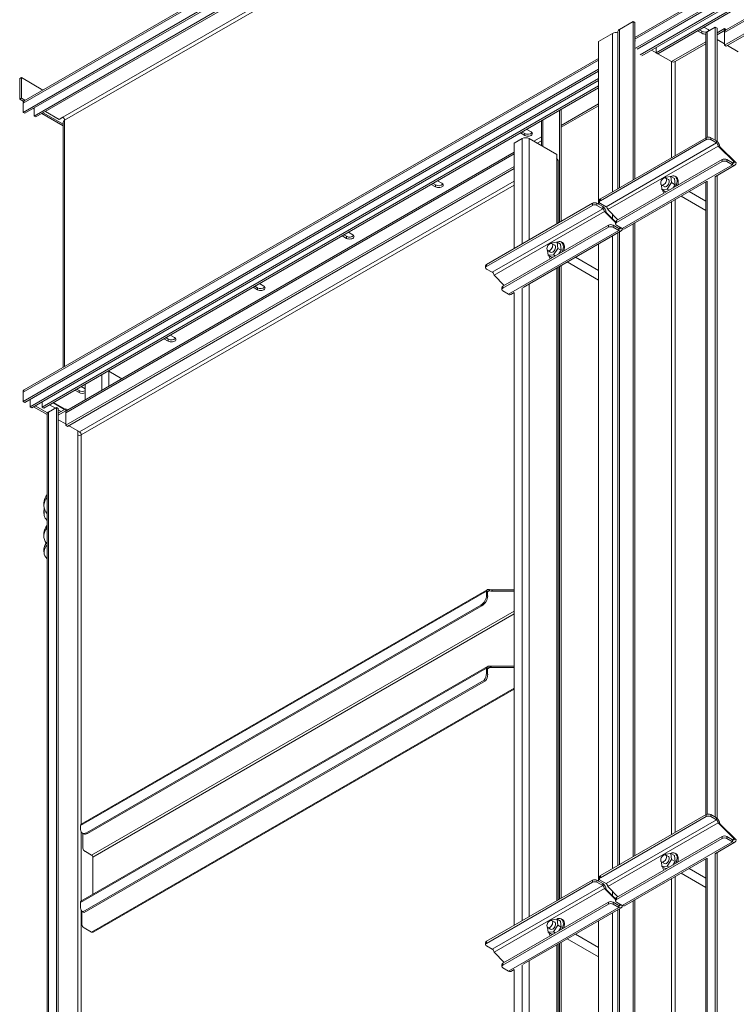
# Model space of a CAD drawing. Units: millimetres. Extents: x -146991 to -83764, y 43694 to 74023.
# Drawn here: x -146991 to -146110, y 49115 to 50327 of the extents above; entities that cross this region are included whole.
import ezdxf

# ---------------------------------------------------------------- set-up
doc = ezdxf.new("R2010")
doc.units = ezdxf.units.MM

msp = doc.modelspace()

# ---------------------------------------------------------------- linework, layer by layer
at = {"color": 7, "linetype": 'Continuous', "lineweight": 15}
for p, q in [((-145471.6, 51075), (-146973.5, 50208)), ((-145469.5, 51073.8), (-146971.3, 50206.8)), ((-145444.7, 51068.5), (-146938.1, 50206.4)), ((-145442.6, 51064.8), (-146936, 50202.7)), ((-145483.8, 50738.1), (-146234.5, 50304.7)), ((-145485, 50723.9), (-146233.8, 50291.6)), ((-145482.9, 50722.7), (-146231.7, 50290.4)), ((-146228.2, 50283.4), (-145482.2, 50714.1)), ((-146226.1, 50282.2), (-145480.1, 50712.9)), ((-145480.1, 50706.3), (-146208.4, 50285.9)), ((-145477.9, 50705.1), (-146206.3, 50284.7)), ((-145572.8, 50631.2), (-146123.1, 50313.5)), ((-145572.8, 50613.6), (-146124.3, 50295.2)), ((-145572.8, 50611.2), (-146122.2, 50294)), ((-146986.9, 50223.9), (-146487.7, 50512.1)), ((-146486.4, 50514.9), (-146985.7, 50226.7)), ((-146986.9, 50212.5), (-146487.7, 50500.7)), ((-146984.8, 50211.3), (-146485.6, 50499.4)), ((-146236.7, 50324.3), (-146253.6, 50314.5)), ((-146236.7, 50324.3), (-146236.7, 50129.5)), ((-146234.5, 50323), (-146236.7, 50324.3)), ((-146234.5, 50323), (-146234.5, 50130.7)), ((-146279.1, 50299.8), (-146262.1, 50309.6)), ((-146255.4, 50312), (-146255.4, 50118.7)), ((-146157.5, 50312.8), (-146152.2, 50309.8)), ((-146155.3, 50314.1), (-146152.2, 50312.2)), ((-146152.2, 50312.2), (-146152.2, 50309.8)), ((-146144.4, 50314.3), (-146149.7, 50317.3)), ((-146135.6, 50317.3), (-146145.5, 50311.6)), ((-146133.5, 50316.1), (-146135.6, 50317.3)), ((-146135.6, 50317.3), (-146135.6, 50178.1)), ((-146133.5, 50316.1), (-146133.5, 50176.8)), ((-146133.5, 50310.3), (-146124.3, 50315.6)), ((-146133.5, 50307.9), (-146124.3, 50313.2)), ((-146124.3, 50313.2), (-146124.3, 50315.6)), ((-146121.8, 50314.2), (-146124.3, 50315.6)), ((-146124.3, 50313.2), (-146123.7, 50312.9)), ((-146124.3, 50295.2), (-146124.3, 50310.7)), ((-146279.1, 50099.4), (-146279.1, 50299.8)), ((-146234.5, 50301), (-146233.8, 50300.6)), ((-146147.3, 50299.1), (-146189.3, 50274.9)), ((-146147.3, 50309.1), (-146147.3, 50181.1)), ((-146124.3, 50296.9), (-146133.5, 50302.2)), ((-146214, 50289.2), (-146208.4, 50285.9)), ((-146208.4, 50292.4), (-146208.4, 50285.9)), ((-146208.4, 50285.9), (-146206.3, 50284.7)), ((-146185, 50274.9), (-146147.3, 50296.7)), ((-146124.3, 50295.2), (-146122.2, 50294)), ((-146107.3, 50287.1), (-146120.8, 50294.8)), ((-146279.1, 50278.9), (-146985.7, 49871.1)), ((-146206.3, 50284.7), (-146189.3, 50274.9)), ((-146279.1, 50265.5), (-146986.9, 49856.9)), ((-146279.1, 50263), (-146984.8, 49855.7)), ((-146991.1, 50254.1), (-146989, 50255.3)), ((-146991.1, 50254.1), (-146991.1, 50228.8)), ((-146989, 50255.3), (-146989, 50230)), ((-146989, 50255.3), (-146962.5, 50240)), ((-146978.4, 49850.3), (-146279.1, 50254.1)), ((-146976.3, 49849.1), (-146279.1, 50251.6)), ((-146963.6, 49849.9), (-146279.1, 50245.1)), ((-146961.4, 49848.7), (-146279.1, 50242.6)), ((-146991.1, 50228.8), (-146989, 50230)), ((-146991.1, 50228.8), (-146986.9, 50226.4)), ((-146989, 50230), (-146984.8, 50227.6)), ((-146984.8, 50227.6), (-146986.9, 50226.4)), ((-146984.8, 50227.6), (-146984.7, 50227.2)), ((-146986.9, 50223.9), (-146986.9, 50212.5)), ((-146986.9, 50212.5), (-146984.8, 50211.3)), ((-146974.5, 50217.2), (-146973.5, 50216.6)), ((-146973.5, 50208), (-146973.5, 50217.8)), ((-146959.3, 50213.7), (-146942.4, 50203.9)), ((-146327.2, 50077.3), (-146327.2, 50214.9)), ((-146325.1, 50196.5), (-146279.1, 50223)), ((-146279.1, 50220.6), (-146325.1, 50194.1)), ((-146325.1, 50078.5), (-146325.1, 50216.1)), ((-146971.3, 50206.8), (-146973.5, 50208)), ((-146963.9, 50211.1), (-146937.7, 50196)), ((-146938.1, 50206.4), (-146942.4, 50203.9)), ((-146349.4, 50202), (-146349.4, 50171.4)), ((-146937.7, 50200.2), (-146937.7, 49898.7)), ((-146370, 50186.5), (-146373.1, 50188.3)), ((-146367.5, 50191.6), (-146362.2, 50188.6)), ((-146373.1, 50180.2), (-146383, 50174.4)), ((-146370, 50184.1), (-146375.3, 50187.1)), ((-146370, 50186.5), (-146370, 50184.1)), ((-146330.7, 50160.6), (-146364.6, 50180.2)), ((-146146.9, 50181.3), (-146277, 50106.2)), ((-146146.9, 50178.9), (-146277, 50103.8)), ((-146146.9, 50178.9), (-146146.9, 50181.3)), ((-146141.3, 50178.9), (-146141.3, 50181.3)), ((-146134.2, 50177.3), (-146141.3, 50181.3)), ((-146134.2, 50174.8), (-146141.3, 50178.9)), ((-146134.2, 50174.8), (-146134.2, 50177.3)), ((-146383, 50174.4), (-146383, 50045)), ((-146134.2, 50174.8), (-146269.9, 50096.4)), ((-146132.1, 50171.1), (-146267.8, 50092.8)), ((-146112.3, 50151.5), (-146132.1, 50171.1)), ((-146132.1, 50171.1), (-146129.9, 50169.9)), ((-146110.1, 50150.3), (-146129.9, 50169.9)), ((-146383, 50163.4), (-146933.3, 49845.7)), ((-146330.7, 50160.6), (-146330.7, 50155.7)), ((-146328.9, 50076.2), (-146328.9, 50153.2)), ((-146127.1, 50154.4), (-146257.2, 50079.3)), ((-146127.1, 50151.9), (-146257.2, 50076.8)), ((-146127.1, 50154.4), (-146127.1, 50151.9)), ((-146121.5, 50154.4), (-146121.5, 50151.9)), ((-146121.5, 50154.4), (-146114.4, 50150.3)), ((-146121.5, 50151.9), (-146114.4, 50147.9)), ((-146383, 50145.9), (-146934.6, 49827.5)), ((-146383, 50143.4), (-146932.5, 49826.2)), ((-146114.4, 50147.9), (-146250.1, 50069.5)), ((-146135.4, 50133.7), (-146111.4, 50147.6)), ((-146114.4, 50147.9), (-146114.4, 50150.3)), ((-146112.3, 50151.5), (-146110.1, 50150.3)), ((-146477.1, 50128.3), (-146471.8, 50125.3)), ((-146196.6, 50132.9), (-146197.2, 50132)), ((-146193.2, 50129.7), (-146196.7, 50131.8)), ((-146190.2, 50133.4), (-146196.6, 50132.9)), ((-146189.3, 50126), (-146190.2, 50133.4)), ((-146190.2, 50133.4), (-146185.9, 50131)), ((-146185.1, 50123.5), (-146185.9, 50131)), ((-146183.8, 50133), (-146185.2, 50133.8)), ((-146135.6, 50133.6), (-146135.6, 49345.2)), ((-146133.5, 50134.8), (-146133.5, 49343.9)), ((-146479.6, 50120.8), (-146484.9, 50123.8)), ((-146479.6, 50123.2), (-146482.7, 50125.1)), ((-146479.6, 50123.2), (-146479.6, 50120.8)), ((-146247.1, 50069.2), (-146146.5, 50127.3)), ((-146201.9, 50123.2), (-146201.2, 50117.4)), ((-146201.7, 50123.1), (-146198.2, 50121.1)), ((-146201.2, 50117.4), (-146194.8, 50118)), ((-146201.2, 50117.4), (-146197, 50114.9)), ((-146194.8, 50118), (-146189.3, 50126)), ((-146194.8, 50118), (-146192.5, 50116.6)), ((-146189.3, 50126), (-146185.1, 50123.5)), ((-146188, 50119.2), (-146185.1, 50123.5)), ((-146147.3, 50126.8), (-146147.3, 49348.3)), ((-146278.2, 50104.6), (-146278.2, 50102.1)), ((-146277, 50103.8), (-146277, 50106.2)), ((-146197, 50114.9), (-146195.2, 50115.1)), ((-146177.7, 50109.3), (-146147.3, 50091.7)), ((-146147.3, 50103.2), (-146167.7, 50115)), ((-146286.8, 50100.6), (-146416.9, 50025.5)), ((-146286.8, 50098.1), (-146416.9, 50023)), ((-146274.1, 50094), (-146409.9, 50015.7)), ((-146286.8, 50098.1), (-146286.8, 50100.6)), ((-146281.2, 50098.1), (-146281.2, 50100.6)), ((-146274.1, 50096.5), (-146281.2, 50100.6)), ((-146274.1, 50094), (-146281.2, 50098.1)), ((-146269.9, 50096.4), (-146277, 50100.5)), ((-146274.1, 50094), (-146274.1, 50096.5)), ((-146267.8, 50092.8), (-146255.3, 50080.4)), ((-146272, 50090.4), (-146407.7, 50012)), ((-146258.4, 50076.9), (-146272, 50090.4)), ((-146272, 50090.4), (-146269.8, 50089.1)), ((-146258.4, 50077.8), (-146269.8, 50089.1)), ((-146257.2, 50079.3), (-146257.2, 50076.8)), ((-146255.4, 50080.4), (-146255.4, 50080.3)), ((-146267, 50073.6), (-146397.1, 49998.5)), ((-146267, 50071.2), (-146397.1, 49996.1)), ((-146254.3, 50067.1), (-146390.1, 49988.7)), ((-146267, 50073.6), (-146267, 50071.2)), ((-146261.4, 50073.6), (-146261.4, 50071.2)), ((-146261.4, 50073.6), (-146254.3, 50069.5)), ((-146261.4, 50071.2), (-146254.3, 50067.1)), ((-146258.4, 50077.6), (-146258.4, 50075.2)), ((-146250.1, 50069.5), (-146257.2, 50073.6)), ((-146254.3, 50067.1), (-146254.3, 50069.5)), ((-146236.7, 50075.2), (-146236.7, 49296.7)), ((-146234.5, 50076.5), (-146234.5, 49297.9)), ((-146589.2, 50057.5), (-146594.5, 50060.6)), ((-146589.2, 50060), (-146592.3, 50061.8)), ((-146589.2, 50060), (-146589.2, 50057.5)), ((-146586.7, 50065.1), (-146581.4, 50062)), ((-146371.8, 49997.2), (-146251.3, 50066.8)), ((-146255.4, 50064.4), (-146255.4, 49285.8)), ((-146336.5, 50052.1), (-146337.1, 50051.2)), ((-146333.1, 50049), (-146336.6, 50051)), ((-146330.1, 50052.7), (-146336.5, 50052.1)), ((-146334.7, 50037.2), (-146329.2, 50045.2)), ((-146329.2, 50045.2), (-146330.1, 50052.7)), ((-146330.1, 50052.7), (-146325.8, 50050.2)), ((-146329.2, 50045.2), (-146325, 50042.8)), ((-146327.9, 50038.4), (-146325, 50042.8)), ((-146325, 50042.8), (-146325.8, 50050.2)), ((-146323.7, 50052.2), (-146325.1, 50053)), ((-146279.1, 49266.5), (-146279.1, 50050.7)), ((-146341.8, 50042.5), (-146341.1, 50036.6)), ((-146341.6, 50042.4), (-146338.1, 50040.3)), ((-146341.1, 50036.6), (-146334.7, 50037.2)), ((-146341.1, 50036.6), (-146336.9, 50034.2)), ((-146336.9, 50034.2), (-146335.1, 50034.3)), ((-146334.7, 50037.2), (-146332.4, 50035.9)), ((-146279.1, 50017.8), (-146307.6, 50034.3)), ((-146418.1, 50023.8), (-146418.1, 50021.4)), ((-146416.9, 50023), (-146416.9, 50025.5)), ((-146409.9, 50015.7), (-146416.9, 50019.7)), ((-146328.9, 49243.4), (-146328.9, 50022)), ((-146327.2, 49244.4), (-146327.2, 50023)), ((-146325.1, 49245.6), (-146325.1, 50024.2)), ((-146317.6, 50028.5), (-146279.1, 50006.2)), ((-146407.7, 50012), (-146395.2, 49999.6)), ((-146698.8, 49994.2), (-146704.1, 49997.3)), ((-146698.8, 49996.7), (-146701.9, 49998.5)), ((-146698.8, 49996.7), (-146698.8, 49994.2)), ((-146696.3, 50001.8), (-146691, 49998.7)), ((-146398.3, 49996.9), (-146398.3, 49994.4)), ((-146397.1, 49998.5), (-146397.1, 49996.1)), ((-146390.1, 49988.7), (-146397.1, 49992.8)), ((-146387.1, 49988.4), (-146383, 49990.7)), ((-146383, 49990.8), (-146383, 49212.2)), ((-146808.4, 49931), (-146813.7, 49934)), ((-146808.4, 49933.4), (-146811.5, 49935.3)), ((-146805.9, 49938.5), (-146800.6, 49935.5)), ((-146808.4, 49933.4), (-146808.4, 49931)), ((-146882.3, 49894.4), (-146881.5, 49894)), ((-146881.5, 49894), (-146865.6, 49884.8)), ((-146915.5, 49875.2), (-146910.5, 49872.4)), ((-146910.5, 49878.1), (-146910.5, 49858.9)), ((-146986.9, 49868.3), (-146986.9, 49856.9)), ((-146918, 49867.7), (-146923.3, 49870.8)), ((-146918, 49870.2), (-146921.1, 49872)), ((-146918, 49870.2), (-146918, 49867.7)), ((-146984.8, 49855.7), (-146986.9, 49856.9)), ((-146978.4, 49850.3), (-146978.4, 49859.3)), ((-146978.4, 49850.3), (-146976.3, 49849.1)), ((-146957.5, 49840.7), (-146974.2, 49850.3)), ((-146957, 49842.9), (-146972.1, 49851.6)), ((-146963.6, 49849.9), (-146963.6, 49856.5)), ((-146961.4, 49848.7), (-146963.6, 49849.9)), ((-146945.9, 49849.5), (-146955.8, 49843.8)), ((-146949.4, 49855.7), (-146935.3, 49847.5)), ((-146943.8, 49848.3), (-146945.9, 49849.5)), ((-146945.9, 49849.5), (-146945.9, 46975.3)), ((-146957.5, 49841.4), (-146957.5, 46967.1)), ((-146955.8, 49843.8), (-146955.8, 46969.6)), ((-146943.8, 49848.3), (-146943.8, 46974.1)), ((-146943.8, 49842.6), (-146934.6, 49847.9)), ((-146943.8, 49840.1), (-146934.6, 49845.4)), ((-146934.6, 49845.4), (-146934.6, 49847.9)), ((-146932.1, 49846.5), (-146934.6, 49847.9)), ((-146934.6, 49845.4), (-146934, 49845.1)), ((-146934.6, 49827.5), (-146934.6, 49843)), ((-146934.6, 49829.1), (-146943.8, 49834.4)), ((-146934.6, 49827.5), (-146932.5, 49826.2)), ((-146917.6, 49819.3), (-146931, 49827.1)), ((-146919.7, 49820.5), (-146919.7, 49815.6)), ((-146961.4, 49732), (-146961.4, 49728.7)), ((-146961.3, 49722.3), (-146961.3, 49719)), ((-146961.4, 49694.4), (-146961.4, 49691.2)), ((-146961.3, 49675), (-146961.3, 49671.7)), ((-146916.2, 49335.1), (-146417, 49623.3)), ((-146416, 49625.2), (-146915.5, 49336.8)), ((-146417, 49618.4), (-146417, 49623.3)), ((-146415.6, 49622.5), (-146417, 49623.3)), ((-146416.9, 49623.9), (-146415.5, 49622.8)), ((-146415.6, 49617.6), (-146415.6, 49622.5)), ((-146413.5, 49625.3), (-146413.5, 49623.7)), ((-146410, 49624.9), (-146410, 49623.3)), ((-146410, 49624.9), (-146383, 49624.9)), ((-146410, 49623.3), (-146383, 49623.3)), ((-146415.6, 49617.6), (-146417, 49618.4)), ((-146909.1, 49326.1), (-146424, 49606.1)), ((-146907.7, 49325.3), (-146422.6, 49605.3)), ((-146422.6, 49605.3), (-146424, 49606.1)), ((-146916.3, 49240.3), (-146416.9, 49528.6)), ((-146415.6, 49530.7), (-146915.9, 49241.9)), ((-146417, 49527.4), (-146417, 49522)), ((-146415.6, 49526.6), (-146417, 49527.4)), ((-146415.6, 49521.2), (-146417, 49522)), ((-146415.5, 49527.8), (-146416.9, 49528.6)), ((-146415.6, 49526.6), (-146415.6, 49521.2)), ((-146412.7, 49531.1), (-146412.7, 49529.4)), ((-146411.4, 49531), (-146411.4, 49529.4)), ((-146383, 49531), (-146411.4, 49531)), ((-146383, 49529.4), (-146411.4, 49529.4)), ((-146913.4, 49228.9), (-146419.8, 49513.9)), ((-146911.9, 49228.1), (-146418.4, 49513.1)), ((-146418.4, 49513.1), (-146419.8, 49513.9)), ((-146900.8, 49203.8), (-146383, 49502.7)), ((-146146.9, 49348.5), (-146277, 49273.4)), ((-146146.9, 49346), (-146277, 49270.9)), ((-146134.2, 49341.9), (-146269.9, 49263.6)), ((-146146.9, 49346), (-146146.9, 49348.5)), ((-146141.3, 49346), (-146141.3, 49348.5)), ((-146134.2, 49344.4), (-146141.3, 49348.5)), ((-146134.2, 49341.9), (-146141.3, 49346)), ((-146134.2, 49341.9), (-146134.2, 49344.4)), ((-146916.2, 49335.1), (-146916.2, 49330.2)), ((-146132.1, 49338.3), (-146267.8, 49259.9)), ((-146112.3, 49318.7), (-146132.1, 49338.3)), ((-146132.1, 49338.3), (-146129.9, 49337)), ((-146110.1, 49317.4), (-146129.9, 49337)), ((-146914.1, 49325.6), (-146912.7, 49324.8)), ((-146913.4, 49307.3), (-146913.4, 49325.2)), ((-146909.1, 49326.1), (-146907.7, 49325.3)), ((-146127.1, 49321.5), (-146257.2, 49246.4)), ((-146127.1, 49319.1), (-146257.2, 49244)), ((-146127.1, 49321.5), (-146127.1, 49319.1)), ((-146121.5, 49321.5), (-146121.5, 49319.1)), ((-146121.5, 49321.5), (-146114.4, 49317.4)), ((-146121.5, 49319.1), (-146114.4, 49315)), ((-146114.4, 49315), (-146114.4, 49317.4)), ((-146112.3, 49318.7), (-146110.1, 49317.4)), ((-146114.4, 49315), (-146250.1, 49236.6)), ((-146135.4, 49300.8), (-146111.4, 49314.7)), ((-146910.4, 49303.2), (-146902.8, 49298.8)), ((-146901.3, 49296.3), (-146901.3, 49250.3)), ((-146247.1, 49236.3), (-146146.5, 49294.4)), ((-146196.6, 49300), (-146197.2, 49299.1)), ((-146193.2, 49296.9), (-146196.7, 49298.9)), ((-146190.2, 49300.6), (-146196.6, 49300)), ((-146194.8, 49285.1), (-146189.3, 49293.1)), ((-146189.3, 49293.1), (-146190.2, 49300.6)), ((-146190.2, 49300.6), (-146185.9, 49298.1)), ((-146189.3, 49293.1), (-146185.1, 49290.7)), ((-146185.1, 49290.7), (-146185.9, 49298.1)), ((-146183.8, 49300.1), (-146185.2, 49300.9)), ((-146147.3, 49294), (-146147.3, 48515.4)), ((-146135.6, 49300.7), (-146135.6, 48512.3)), ((-146133.5, 49301.9), (-146133.5, 48511.1)), ((-146201.9, 49290.4), (-146201.2, 49284.5)), ((-146201.7, 49290.2), (-146198.2, 49288.2)), ((-146201.2, 49284.5), (-146194.8, 49285.1)), ((-146201.2, 49284.5), (-146197, 49282.1)), ((-146197, 49282.1), (-146195.2, 49282.2)), ((-146194.8, 49285.1), (-146192.5, 49283.8)), ((-146188, 49286.3), (-146185.1, 49290.7)), ((-146147.3, 49270.4), (-146167.7, 49282.2)), ((-146286.8, 49267.7), (-146416.9, 49192.6)), ((-146286.8, 49265.2), (-146286.8, 49267.7)), ((-146281.2, 49265.2), (-146281.2, 49267.7)), ((-146274.1, 49263.6), (-146281.2, 49267.7)), ((-146278.2, 49271.7), (-146278.2, 49269.3)), ((-146277, 49270.9), (-146277, 49273.4)), ((-146269.9, 49263.6), (-146277, 49267.6)), ((-146177.7, 49276.4), (-146147.3, 49258.8)), ((-146286.8, 49265.2), (-146416.9, 49190.1)), ((-146274.1, 49261.2), (-146409.9, 49182.8)), ((-146272, 49257.5), (-146407.7, 49179.1)), ((-146274.1, 49261.2), (-146281.2, 49265.2)), ((-146274.1, 49261.2), (-146274.1, 49263.6)), ((-146258.4, 49244), (-146272, 49257.5)), ((-146272, 49257.5), (-146269.8, 49256.3)), ((-146258.4, 49244.9), (-146269.8, 49256.3)), ((-146267.8, 49259.9), (-146255.3, 49247.5)), ((-146258.4, 49244.8), (-146258.4, 49242.3)), ((-146257.2, 49246.4), (-146257.2, 49244)), ((-146255.4, 49247.6), (-146255.4, 49247.5)), ((-146234.5, 49243.6), (-146234.5, 48465)), ((-146916.2, 49233.8), (-146916.2, 49239.2)), ((-146267, 49240.8), (-146397.1, 49165.6)), ((-146267, 49238.3), (-146397.1, 49163.2)), ((-146254.3, 49234.2), (-146390.1, 49155.8)), ((-146371.8, 49164.4), (-146251.3, 49233.9)), ((-146267, 49240.8), (-146267, 49238.3)), ((-146261.4, 49240.8), (-146261.4, 49238.3)), ((-146261.4, 49240.8), (-146254.3, 49236.7)), ((-146261.4, 49238.3), (-146254.3, 49234.2)), ((-146250.1, 49236.6), (-146257.2, 49240.7)), ((-146255.4, 49231.6), (-146255.4, 48453)), ((-146254.3, 49234.2), (-146254.3, 49236.7)), ((-146236.7, 49242.4), (-146236.7, 48463.8)), ((-146914.8, 49229.8), (-146914.8, 49213.4)), ((-146914.1, 49229.3), (-146912.7, 49228.4)), ((-146913.4, 49228.9), (-146911.9, 49228.1)), ((-146336.5, 49219.2), (-146337.1, 49218.3)), ((-146330.1, 49219.8), (-146336.5, 49219.2)), ((-146329.2, 49212.3), (-146330.1, 49219.8)), ((-146330.1, 49219.8), (-146325.8, 49217.4)), ((-146323.7, 49219.3), (-146325.1, 49220.1)), ((-146902.8, 49204), (-146911.8, 49209.3)), ((-146341.8, 49209.6), (-146341.1, 49203.7)), ((-146341.6, 49209.5), (-146338.1, 49207.4)), ((-146333.1, 49216.1), (-146336.6, 49218.1)), ((-146334.7, 49204.3), (-146329.2, 49212.3)), ((-146329.2, 49212.3), (-146325, 49209.9)), ((-146327.9, 49205.6), (-146325, 49209.9)), ((-146325, 49209.9), (-146325.8, 49217.4)), ((-146279.1, 48433.6), (-146279.1, 49217.9)), ((-146341.1, 49203.7), (-146334.7, 49204.3)), ((-146341.1, 49203.7), (-146336.9, 49201.3)), ((-146336.9, 49201.3), (-146335.1, 49201.5)), ((-146334.7, 49204.3), (-146332.4, 49203)), ((-146317.6, 49195.6), (-146279.1, 49173.4)), ((-146279.1, 49184.9), (-146307.6, 49201.4)), ((-146418.1, 49191), (-146418.1, 49188.5)), ((-146416.9, 49190.1), (-146416.9, 49192.6)), ((-146409.9, 49182.8), (-146416.9, 49186.9)), ((-146328.9, 48410.5), (-146328.9, 49189.1)), ((-146327.2, 48411.5), (-146327.2, 49190.1)), ((-146325.1, 48412.8), (-146325.1, 49191.3)), ((-146407.7, 49179.1), (-146395.2, 49166.7)), ((-146398.3, 49164), (-146398.3, 49161.6)), ((-146397.1, 49165.6), (-146397.1, 49163.2)), ((-146390.1, 49155.8), (-146397.1, 49159.9)), ((-146387.1, 49155.5), (-146383, 49157.9)), ((-146383, 49157.9), (-146383, 48379.3))]:
    msp.add_line(p, q, dxfattribs=at)
at = {"color": 8, "linetype": 'Continuous', "lineweight": 15}
for p, q in [((-145485, 50735.3), (-146234.5, 50302.6)), ((-146124.3, 50310.7), (-145572.8, 50629.1)), ((-146262.1, 50114.8), (-146262.1, 50309.6)), ((-146253.6, 50314.5), (-146253.6, 50119.7)), ((-146145.5, 50311.6), (-146145.5, 50181.9)), ((-146279.1, 50276.9), (-146986.9, 49868.3)), ((-146189.3, 50274.9), (-146189.3, 50156.9)), ((-146185, 50274.9), (-146185, 50159.3)), ((-146984.8, 50227.6), (-146984.4, 50227.4)), ((-146962.2, 50212.1), (-146937.7, 50198)), ((-146936, 50202.7), (-146936, 49899.7)), ((-146347.7, 50170.4), (-146347.7, 50203)), ((-146373.1, 50180.2), (-146373.1, 50050.7)), ((-146364.6, 50180.2), (-146364.6, 50055.6)), ((-146359, 50176.9), (-146349.4, 50182.4)), ((-146354.8, 50174.5), (-146349.4, 50177.5)), ((-146934.6, 49843), (-146383, 50161.4)), ((-146330.7, 50155.7), (-146330.7, 50075.2)), ((-146112.3, 50151.5), (-146114.4, 50150.3)), ((-146383, 50127.9), (-146917.6, 49819.3)), ((-146145.5, 50127.9), (-146145.5, 49349)), ((-146915.5, 49815.6), (-146383, 50123)), ((-146185, 50105), (-146185, 49326.5)), ((-146189.3, 50102.6), (-146189.3, 49324)), ((-146262.1, 50081.5), (-146262.1, 50087.1)), ((-146252.3, 50070.7), (-146254.3, 50069.5)), ((-146262.1, 49282), (-146262.1, 50060.5)), ((-146253.6, 50065.4), (-146253.6, 49286.9)), ((-146330.7, 50020.9), (-146330.7, 49242.4)), ((-146373.1, 49996.5), (-146373.1, 49217.9)), ((-146364.6, 50001.4), (-146364.6, 49222.8)), ((-146890, 49889.9), (-146890, 49870.7)), ((-146881.5, 49894), (-146881.5, 49875.6)), ((-146954.4, 49852.8), (-146947.3, 49848.7)), ((-146936, 49847.1), (-146950.1, 49855.2)), ((-146943.8, 49846.7), (-146940.2, 49844.6)), ((-146919.7, 49815.6), (-146919.7, 47002.6)), ((-146915.5, 49815.6), (-146915.5, 49336.9)), ((-146415.6, 49622.5), (-146413.5, 49623.7)), ((-146902.8, 49298.8), (-146383, 49598.8)), ((-146901.3, 49296.3), (-146383, 49595.5)), ((-146415.5, 49527.8), (-146412.7, 49529.4)), ((-146902.8, 49204), (-146383, 49504.1)), ((-146915.5, 49327), (-146915.5, 49242.1)), ((-146112.3, 49318.7), (-146114.4, 49317.4)), ((-146145.5, 49295), (-146145.5, 48516.1)), ((-146189.3, 49269.7), (-146189.3, 48491.1)), ((-146185, 49272.2), (-146185, 48493.6)), ((-146262.1, 49248.6), (-146262.1, 49254.2)), ((-146252.3, 49237.8), (-146254.3, 49236.7)), ((-146253.6, 49232.6), (-146253.6, 48454)), ((-146915.5, 49230.7), (-146915.5, 48806.1)), ((-146262.1, 48449.1), (-146262.1, 49227.7)), ((-146330.7, 49188.1), (-146330.7, 48409.5)), ((-146373.1, 49163.6), (-146373.1, 48385)), ((-146364.6, 49168.5), (-146364.6, 48389.9))]:
    msp.add_line(p, q, dxfattribs=at)
at = {"color": 7, "linetype": 'Continuous', "lineweight": 15, "flags": 128}
for points in [[(-146143, 50313), (-146143.5, 50313.6), (-146144.4, 50314.3)], [(-146123.7, 50312.9), (-146123.4, 50313.2), (-146123.1, 50313.5), (-146123.1, 50313.5)], [(-146986.9, 50226.4), (-146986.8, 50225.5), (-146986.7, 50225.1)], [(-146362.2, 50188.6), (-146361.3, 50187.9), (-146360.8, 50187.1), (-146360.6, 50186.3), (-146360.8, 50185.5), (-146361.3, 50184.7), (-146362.2, 50184.1), (-146363.3, 50183.6), (-146364.7, 50183.2), (-146366.1, 50183.1), (-146367.5, 50183.2), (-146368.8, 50183.6), (-146370, 50184.1)], [(-146199.2, 50123.4), (-146198.3, 50124.1), (-146197.4, 50125), (-146196.6, 50126.2), (-146196.1, 50127.4), (-146195.8, 50128.6), (-146195.7, 50129.8), (-146195.9, 50130.7), (-146196.3, 50131.5), (-146197, 50131.9), (-146197.8, 50132), (-146198.8, 50131.8), (-146199.7, 50131.2), (-146200.6, 50130.4), (-146201.5, 50129.3), (-146202.1, 50128.1), (-146202.6, 50126.9), (-146202.8, 50125.7), (-146202.7, 50124.6), (-146202.4, 50123.8), (-146201.8, 50123.2), (-146201.1, 50122.9), (-146200.2, 50123), (-146199.2, 50123.4)], [(-146195.7, 50121.3), (-146194.7, 50122), (-146193.9, 50123), (-146193.1, 50124.1), (-146192.6, 50125.3), (-146192.2, 50126.6), (-146192.2, 50127.7), (-146192.4, 50128.7), (-146192.8, 50129.4), (-146193.2, 50129.7)], [(-146184.1, 50121.5), (-146183.9, 50122), (-146183.3, 50123.9), (-146182.8, 50125.8), (-146182.6, 50127.6), (-146182.7, 50129.3), (-146183, 50130.8), (-146183.6, 50132.1), (-146184.3, 50133.1), (-146185.3, 50133.9), (-146186.5, 50134.3), (-146187.8, 50134.4), (-146189.2, 50134.1), (-146190.7, 50133.6), (-146191.1, 50133.4)], [(-146181.9, 50122.7), (-146181.8, 50123.1), (-146181.4, 50125), (-146181.2, 50126.8), (-146181.3, 50128.5), (-146181.6, 50130), (-146182.1, 50131.3), (-146182.9, 50132.3), (-146183.8, 50133)], [(-146471.8, 50125.3), (-146470.9, 50124.6), (-146470.4, 50123.9), (-146470.2, 50123), (-146470.4, 50122.2), (-146470.9, 50121.4), (-146471.8, 50120.8), (-146472.9, 50120.3), (-146474.3, 50120), (-146475.7, 50119.9), (-146477.1, 50120), (-146478.4, 50120.3), (-146479.6, 50120.8)], [(-146581.4, 50062), (-146580.5, 50061.4), (-146580, 50060.6), (-146579.8, 50059.8), (-146580, 50058.9), (-146580.5, 50058.2), (-146581.4, 50057.5), (-146582.5, 50057), (-146583.9, 50056.7), (-146585.3, 50056.6), (-146586.7, 50056.7), (-146588, 50057), (-146589.2, 50057.5)], [(-146339.1, 50042.6), (-146338.2, 50043.3), (-146337.3, 50044.3), (-146336.6, 50045.4), (-146336, 50046.6), (-146335.7, 50047.9), (-146335.6, 50049), (-146335.8, 50050), (-146336.3, 50050.7), (-146336.9, 50051.1), (-146337.7, 50051.2), (-146338.7, 50051), (-146339.6, 50050.4), (-146340.6, 50049.6), (-146341.4, 50048.6), (-146342, 50047.4), (-146342.5, 50046.1), (-146342.7, 50044.9), (-146342.6, 50043.9), (-146342.3, 50043), (-146341.7, 50042.4), (-146341, 50042.1), (-146340.1, 50042.2), (-146339.1, 50042.6)], [(-146335.6, 50040.6), (-146334.7, 50041.3), (-146333.8, 50042.2), (-146333, 50043.3), (-146332.5, 50044.6), (-146332.1, 50045.8), (-146332.1, 50047), (-146332.3, 50047.9), (-146332.7, 50048.7), (-146333.1, 50049)], [(-146324, 50040.7), (-146323.8, 50041.2), (-146323.2, 50043.1), (-146322.7, 50045), (-146322.5, 50046.9), (-146322.6, 50048.6), (-146322.9, 50050.1), (-146323.5, 50051.3), (-146324.3, 50052.4), (-146325.2, 50053.1), (-146326.4, 50053.5), (-146327.7, 50053.6), (-146329.1, 50053.4), (-146330.6, 50052.8), (-146331, 50052.6)], [(-146321.9, 50042), (-146321.8, 50042.3), (-146321.3, 50044.2), (-146321.1, 50046), (-146321.2, 50047.7), (-146321.5, 50049.2), (-146322.1, 50050.5), (-146322.8, 50051.5), (-146323.7, 50052.2)], [(-146691, 49998.7), (-146690.1, 49998.1), (-146689.6, 49997.3), (-146689.4, 49996.5), (-146689.6, 49995.7), (-146690.1, 49994.9), (-146691, 49994.2), (-146692.1, 49993.7), (-146693.5, 49993.4), (-146694.9, 49993.3), (-146696.3, 49993.4), (-146697.6, 49993.7), (-146698.8, 49994.2)], [(-146800.6, 49935.5), (-146799.7, 49934.8), (-146799.2, 49934), (-146799, 49933.2), (-146799.2, 49932.4), (-146799.7, 49931.6), (-146800.6, 49931), (-146801.7, 49930.5), (-146803.1, 49930.2), (-146804.5, 49930), (-146805.9, 49930.2), (-146807.2, 49930.5), (-146808.4, 49931)], [(-146934, 49845.1), (-146933.7, 49845.5), (-146933.3, 49845.7), (-146933.3, 49845.7)], [(-146960.9, 49725), (-146961.2, 49723.4), (-146961.3, 49722.3)], [(-146957.5, 49663.3), (-146957.6, 49663.4), (-146959.1, 49665.1), (-146960.1, 49667), (-146960.9, 49668.9), (-146961.2, 49670.8), (-146961.2, 49672.8), (-146960.8, 49674.7), (-146960, 49676.6), (-146958.9, 49678.5), (-146957.5, 49680.1)], [(-146916.2, 49330.2), (-146916.1, 49328.7), (-146915.7, 49327.4), (-146915, 49326.3), (-146914.1, 49325.6), (-146913, 49325.2), (-146911.8, 49325.2), (-146910.5, 49325.5), (-146909.1, 49326.1)], [(-146199.2, 49290.5), (-146198.3, 49291.2), (-146197.4, 49292.2), (-146196.6, 49293.3), (-146196.1, 49294.5), (-146195.8, 49295.7), (-146195.7, 49296.9), (-146195.9, 49297.9), (-146196.3, 49298.6), (-146197, 49299), (-146197.8, 49299.1), (-146198.8, 49298.9), (-146199.7, 49298.3), (-146200.6, 49297.5), (-146201.5, 49296.5), (-146202.1, 49295.3), (-146202.6, 49294), (-146202.8, 49292.8), (-146202.7, 49291.8), (-146202.4, 49290.9), (-146201.8, 49290.3), (-146201.1, 49290), (-146200.2, 49290.1), (-146199.2, 49290.5)], [(-146195.7, 49288.5), (-146194.7, 49289.2), (-146193.9, 49290.1), (-146193.1, 49291.2), (-146192.6, 49292.5), (-146192.2, 49293.7), (-146192.2, 49294.9), (-146192.4, 49295.8), (-146192.8, 49296.6), (-146193.2, 49296.9)], [(-146184.1, 49288.6), (-146183.9, 49289.1), (-146183.3, 49291), (-146182.8, 49292.9), (-146182.6, 49294.8), (-146182.7, 49296.4), (-146183, 49298), (-146183.6, 49299.2), (-146184.3, 49300.3), (-146185.3, 49301), (-146186.5, 49301.4), (-146187.8, 49301.5), (-146189.2, 49301.3), (-146190.7, 49300.7), (-146191.1, 49300.5)], [(-146181.9, 49289.9), (-146181.8, 49290.2), (-146181.4, 49292.1), (-146181.2, 49293.9), (-146181.3, 49295.6), (-146181.6, 49297.1), (-146182.1, 49298.4), (-146182.9, 49299.4), (-146183.8, 49300.1)], [(-146911.9, 49228.1), (-146912.6, 49228.4), (-146912.7, 49228.4)], [(-146324, 49207.8), (-146323.8, 49208.3), (-146323.2, 49210.3), (-146322.7, 49212.2), (-146322.5, 49214), (-146322.6, 49215.7), (-146322.9, 49217.2), (-146323.5, 49218.5), (-146324.3, 49219.5), (-146325.2, 49220.2), (-146326.4, 49220.6), (-146327.7, 49220.7), (-146329.1, 49220.5), (-146330.6, 49219.9), (-146331, 49219.7)], [(-146321.9, 49209.1), (-146321.8, 49209.4), (-146321.3, 49211.3), (-146321.1, 49213.2), (-146321.2, 49214.9), (-146321.5, 49216.4), (-146322.1, 49217.7), (-146322.8, 49218.7), (-146323.7, 49219.3)], [(-146339.1, 49209.7), (-146338.2, 49210.4), (-146337.3, 49211.4), (-146336.6, 49212.5), (-146336, 49213.7), (-146335.7, 49215), (-146335.6, 49216.1), (-146335.8, 49217.1), (-146336.3, 49217.8), (-146336.9, 49218.3), (-146337.7, 49218.4), (-146338.7, 49218.1), (-146339.6, 49217.6), (-146340.6, 49216.7), (-146341.4, 49215.7), (-146342, 49214.5), (-146342.5, 49213.3), (-146342.7, 49212.1), (-146342.6, 49211), (-146342.3, 49210.1), (-146341.7, 49209.5), (-146341, 49209.3), (-146340.1, 49209.3), (-146339.1, 49209.7)], [(-146335.6, 49207.7), (-146334.7, 49208.4), (-146333.8, 49209.3), (-146333, 49210.5), (-146332.5, 49211.7), (-146332.1, 49212.9), (-146332.1, 49214.1), (-146332.3, 49215.1), (-146332.7, 49215.8), (-146333.1, 49216.1)]]:
    msp.add_lwpolyline(points, dxfattribs=at)
at = {"color": 7, "linetype": 'Continuous', "lineweight": 15}
for centre, radius, start, end in [((-146257.9, 50301.3), 9.3, 74.6365, 117.3007), ((-146252.4, 50311.7), 3.02, 114.3748, 174.3058), ((-146148.4, 50318.8), 7.55, 239.8161, 313.172), ((-146148.3, 50317.2), 8.38, 242.5858, 277.1621), ((-146144.3, 50308.8), 3.02, 114.3722, 174.3084), ((-146120.6, 50310.9), 3.68, 147.6529, 182.3501), ((-146187.2, 50279), 4.61, 242.6083, 297.3914), ((-146984, 50224.3), 2.88, 124.0573, 187.2537), ((-146940.6, 50202.5), 4.61, 2.6047, 57.3956), ((-146934.7, 50199.9), 3.02, 114.375, 174.3054), ((-146368.9, 50172), 9.22, 62.6094, 117.3904), ((-146366.2, 50193), 7.55, 239.8161, 313.172), ((-146144.1, 50175.9), 6.15, 62.6102, 117.3903), ((-146144.1, 50173.4), 6.15, 62.6102, 117.3903), ((-146139.1, 50169.5), 9.22, 2.6052, 57.3943), ((-146136.7, 50170.9), 4.61, 2.6042, 57.3948), ((-146332, 50152.9), 3.02, 5.6954, 65.6251), ((-146124.3, 50148.9), 6.15, 62.6101, 117.3903), ((-146124.3, 50146.5), 6.15, 62.6101, 117.3903), ((-146113.6, 50151.3), 1.31, 230.7985, 9.2162), ((-146112.7, 50149.9), 2.62, 230.7972, 9.215), ((-146475.8, 50129.8), 7.55, 239.8161, 313.172), ((-146193.7, 50117.2), 6.53, 183.0054, 219.3048), ((-146197.2, 50123.3), 2.49, 245.3814, 305.9299), ((-146276.2, 50104.4), 2.01, 114.375, 174.3056), ((-146276.4, 50102.1), 1.75, 110.7834, 249.2153), ((-146284, 50095.1), 6.15, 62.6101, 117.3903), ((-146284, 50092.7), 6.15, 62.6101, 117.3903), ((-146279.1, 50088.7), 9.22, 2.6052, 57.3943), ((-146276.6, 50090.2), 4.61, 2.6042, 57.3948), ((-146272.4, 50092.5), 4.61, 2.6042, 57.3948), ((-146256.4, 50077.4), 2.01, 114.375, 174.3055), ((-146264.2, 50068.2), 6.15, 62.6101, 117.3903), ((-146264.2, 50065.7), 6.15, 62.6101, 117.3903), ((-146256.6, 50075.2), 1.75, 110.7833, 249.2154), ((-146253.5, 50070.5), 1.3, 230.305, 5.1378), ((-146252.6, 50069.1), 2.61, 230.5472, 7.206), ((-146248.4, 50071.9), 3.02, 234.3847, 294.3051), ((-146585.4, 50066.5), 7.55, 239.8162, 313.1719), ((-146333.6, 50036.4), 6.53, 183.0054, 219.3047), ((-146337.1, 50042.6), 2.49, 245.3814, 305.9299), ((-146416.1, 50023.6), 2.01, 114.3752, 174.3055), ((-146416.3, 50021.4), 1.75, 110.7835, 249.2154), ((-146412.3, 50011.8), 4.61, 2.6042, 57.3948), ((-146695, 50003.2), 7.55, 239.8158, 313.1721), ((-146396.3, 49996.7), 2.01, 114.375, 174.3055), ((-146396.5, 49994.4), 1.75, 110.7834, 249.2151), ((-146388.3, 49991.2), 3.02, 234.3847, 294.3051), ((-146804.6, 49940), 7.55, 239.8162, 313.1719), ((-146984.1, 49868.7), 2.84, 123.5812, 187.7298), ((-146914.1, 49877.6), 8.43, 242.4122, 294.8047), ((-146914.1, 49875.2), 8.43, 242.4122, 294.8047), ((-146954.5, 49841.1), 3.02, 114.372, 174.3092), ((-146930.9, 49843.1), 3.68, 147.6529, 182.3501), ((-146917.6, 49819.7), 4.61, 242.6098, 297.3895), ((-146920.1, 49815.4), 4.61, 2.6066, 57.3936), ((-146945, 49731.6), 16.4, 139.9603, 178.6527), ((-146945.6, 49728.7), 15.7, 139.5691, 220.4309), ((-146949.7, 49719), 11.5, 157.983, 226.8195), ((-146945, 49694), 16.4, 139.9603, 178.6527), ((-146945.9, 49691.2), 15.5, 139.1174, 215.2261), ((-146948.9, 49674.5), 12.4, 134.4028, 178.014), ((-146413.7, 49623.3), 3.25, 169.8318, 180.2484), ((-146413.9, 49622.5), 1.62, 169.8199, 180.244), ((-146410, 49641.6), 16.7, 257.9617, 270.1023), ((-146410, 49640), 16.7, 257.9617, 270.1023), ((-146432.3, 49619.1), 15.4, 302.6056, 357.3943), ((-146430.9, 49618.3), 15.4, 302.6056, 357.3943), ((-146432, 49522.7), 15, 324.1489, 357.6387), ((-146406.5, 49527.4), 10.5, 173.2406, 179.8848), ((-146405.1, 49526.6), 10.5, 173.2406, 179.8848), ((-146411.4, 49548.3), 17.2, 265.8906, 270.0058), ((-146411.4, 49546.6), 17.2, 265.8906, 270.0058), ((-146430.5, 49521.8), 15, 324.1489, 357.6387), ((-146144.1, 49343), 6.15, 62.6102, 117.3903), ((-146144.1, 49340.6), 6.15, 62.6102, 117.3903), ((-146139.1, 49336.6), 9.22, 2.605, 57.3944), ((-146136.7, 49338.1), 4.61, 2.6031, 57.3956), ((-146912.9, 49335.1), 3.25, 169.8318, 180.2484), ((-146910.6, 49329.4), 5.03, 245.6929, 305.6171), ((-146124.3, 49316.1), 6.15, 62.6101, 117.3903), ((-146124.3, 49313.6), 6.15, 62.6101, 117.3903), ((-146113.6, 49318.5), 1.31, 230.7999, 9.2148), ((-146112.7, 49317), 2.62, 230.7957, 9.215), ((-146908.4, 49307.8), 5.03, 185.6965, 245.6245), ((-146904.4, 49296.2), 3.07, 2.6051, 57.3949), ((-146193.7, 49284.3), 6.53, 183.0049, 219.3053), ((-146197.2, 49290.5), 2.49, 245.3821, 305.9303), ((-146284, 49262.2), 6.15, 62.6101, 117.3903), ((-146276.2, 49271.5), 2.01, 114.375, 174.3056), ((-146276.4, 49269.3), 1.75, 110.7834, 249.2153), ((-146284, 49259.8), 6.15, 62.6101, 117.3903), ((-146279.1, 49255.8), 9.22, 2.605, 57.3944), ((-146276.6, 49257.3), 4.61, 2.6031, 57.3956), ((-146272.4, 49259.7), 4.61, 2.6031, 57.3956), ((-146256.4, 49244.6), 2.01, 114.375, 174.3055), ((-146256.6, 49242.3), 1.75, 110.7833, 249.2154), ((-146924.6, 49239.2), 8.42, 359.8553, 7.5324), ((-146911.6, 49233.2), 4.63, 172.326, 247.6686), ((-146264.2, 49235.3), 6.15, 62.6101, 117.3903), ((-146264.2, 49232.8), 6.15, 62.6101, 117.3903), ((-146253.5, 49237.7), 1.3, 230.3066, 5.1393), ((-146252.6, 49236.2), 2.61, 230.5456, 7.2055), ((-146248.4, 49239.1), 3.02, 234.3819, 294.3079), ((-146909.8, 49213.9), 5.03, 185.6965, 245.6245), ((-146337.1, 49209.7), 2.49, 245.3821, 305.9303), ((-146901.6, 49205.7), 2.01, 234.3836, 294.3054), ((-146333.6, 49203.5), 6.53, 183.0049, 219.3052), ((-146416.1, 49190.8), 2.01, 114.3752, 174.3055), ((-146416.3, 49188.5), 1.75, 110.7835, 249.2154), ((-146412.3, 49178.9), 4.61, 2.6031, 57.3956), ((-146396.3, 49163.8), 2.01, 114.375, 174.3055), ((-146396.5, 49161.6), 1.75, 110.7834, 249.2151), ((-146388.3, 49158.3), 3.02, 234.3819, 294.3079)]:
    msp.add_arc(centre, radius, start, end, dxfattribs=at)
for points, knots in [([(-146413.5, 49625.3), (-146413.9, 49625.4), (-146414.6, 49625.5), (-146415.7, 49625.4), (-146416.5, 49624.9), (-146416.8, 49624.2), (-146416.9, 49623.9)], [0, 0, 0, 0, 0.220624, 0.460033, 0.719502, 1, 1, 1, 1]), ([(-146413.5, 49623.7), (-146413.7, 49623.7), (-146414.2, 49623.7), (-146414.8, 49623.6), (-146415.2, 49623.4), (-146415.4, 49623.1), (-146415.5, 49622.9), (-146415.5, 49622.8)], [0, 0, 0, 0, 0.233308, 0.474814, 0.728723, 0.862145, 1, 1, 1, 1]), ([(-146416.9, 49528.6), (-146416.9, 49528.9), (-146416.8, 49529.4), (-146416.3, 49530.2), (-146415.6, 49530.8), (-146414.3, 49531.2), (-146413.3, 49531.1), (-146412.7, 49531.1)], [0, 0, 0, 0, 0.146699, 0.27907, 0.500605, 0.713758, 1, 1, 1, 1]), ([(-146415.5, 49527.8), (-146415.4, 49527.9), (-146415.4, 49528.2), (-146415.1, 49528.6), (-146414.6, 49529), (-146413.7, 49529.4), (-146413.1, 49529.4), (-146412.7, 49529.4)], [0, 0, 0, 0, 0.13268, 0.254192, 0.465122, 0.685671, 1, 1, 1, 1]), ([(-146916.1, 49335.7), (-146916.1, 49336), (-146915.9, 49336.5), (-146915.6, 49336.7), (-146915.5, 49336.8)], [0, 0, 0, 0, 0.536069, 1, 1, 1, 1]), ([(-146915.9, 49241.9), (-146916, 49241.8), (-146916.2, 49241.6), (-146916.3, 49241), (-146916.3, 49240.6), (-146916.3, 49240.3)], [0, 0, 0, 0, 0.400267, 0.679606, 1, 1, 1, 1])]:
    msp.add_open_spline(points, degree=3, knots=knots, dxfattribs=at)

doc.saveas('drawing.dxf')
